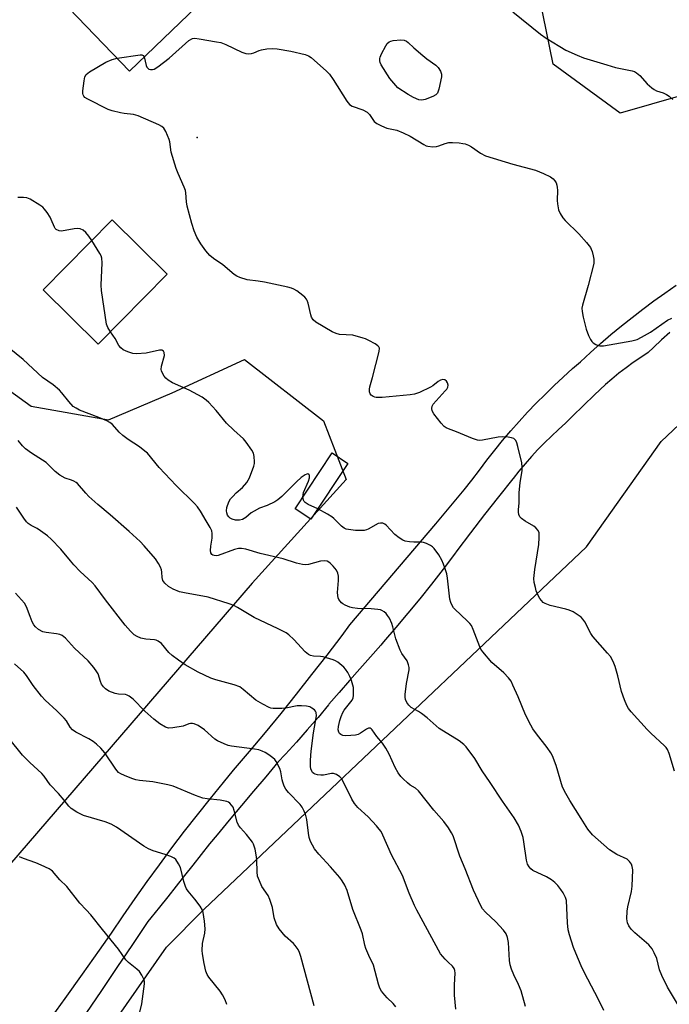
# Model space of a CAD drawing. Units: inches. Extents: x 1201770 to 1207771, y 549455 to 553457.
# Drawn here: x 1202481 to 1202697, y 551588 to 551916 of the extents above; entities that cross this region are included whole.
import ezdxf

# ---------------------------------------------------------------- set-up
doc = ezdxf.new("R2010")
doc.units = ezdxf.units.IN
doc.header["$MEASUREMENT"] = 0
for name, color, linetype in [('BLDG-Footprint', 5, 'Continuous'), ('ELEV-Spot Elevation', 7, 'Continuous'), ('NTRL-Trees', 3, 'Continuous'), ('TRANS-Road', 130, 'Continuous'), ('Undefined', 1, 'Continuous')]:
    doc.layers.add(name, color=color, linetype=linetype)

msp = doc.modelspace()

# ---------------------------------------------------------------- linework, layer by layer
at = {"layer": 'BLDG-Footprint'}
for points, elevation in [([(1202545.27, 551925.46), (1202517.18, 551898.51), (1202482.67, 551934.47), (1202510.76, 551961.42)], 491.6), ([(1202529.74, 551830.98), (1202506.79, 551807.75), (1202488.5, 551825.82), (1202511.45, 551849.06)], 490.97), ([(1202589.81, 551768.13), (1202577.53, 551749.58), (1202572.29, 551753.05), (1202584.58, 551771.6)], 490.98)]:
    msp.add_lwpolyline(points, close=True, dxfattribs=dict(at, elevation=elevation))
at = {"layer": 'ELEV-Spot Elevation'}
msp.add_point((1202539.75, 551876.45, 492.32), dxfattribs=at)
at = {"layer": 'NTRL-Trees'}
for points in [[(1202957.86, 552202.02), (1202916.1, 552152.48), (1202891.11, 552152.89), (1202813.28, 552171.38), (1202737.4, 552164.57), (1202669.3, 552143.17), (1202597.46, 552103.69), (1202472.72, 552035.65), (1202428.04, 552015.72), (1202370.66, 551975.17), (1202346.88, 551946.11), (1202345.35, 551921.98), (1202370.66, 551888.23), (1202396.91, 551853.26), (1202438.74, 551820.19), (1202484.47, 551787.11), (1202510.27, 551782.6), (1202531.4, 551791.6), (1202555.48, 551802.67), (1202581.75, 551782.25), (1202589.3, 551762.83), (1202557.98, 551728.38), (1202105.35, 551203.52)], [(1202158.13, 551162.21), (1202406.77, 551461.48), (1202466.99, 551524.01), (1202500.32, 551565.68), (1202529.49, 551607.35), (1202541.99, 551619.85), (1202669.26, 551740.45), (1202694.01, 551775.4), (1202741.77, 551820.43), (1202748.64, 551826.91), (1202787.3, 551882.13), (1202811.23, 551909.28), (1202842.07, 551901.92), (1202870.14, 551849.46), (1202857.25, 551790.55), (1202844.83, 551731.18), (1202815.46, 551671.18), (1202802.23, 551629.3), (1202788.92, 551591.28), (1202893.9, 551488.86), (1203162.81, 551307.39)]]:
    msp.add_lwpolyline(points, dxfattribs=at)
msp.add_lwpolyline([(1202701.25, 551890.46), (1202680.45, 551884.51), (1202658.17, 551900.85), (1202651.49, 551933.53), (1202614.35, 551987.01), (1202592.81, 552024.89), (1202624.75, 552070.94), (1202638.17, 552086.74), (1202688.76, 552114.95), (1202743.24, 552131.49), (1202787.99, 552139.27), (1202840.52, 552140.25), (1202872.63, 552127.6), (1202880.02, 552110.42), (1202829.74, 552052.37)], close=True, dxfattribs=at)
at = {"layer": 'TRANS-Road'}
for points in [[(1202490.07, 551582.4), (1202495.84, 551590.38), (1202501.58, 551598.39), (1202507.28, 551606.4), (1202511.28, 551612.06), (1202515.16, 551617.81), (1202519.11, 551623.52), (1202523.12, 551629.18), (1202527.2, 551634.8), (1202531.33, 551640.37), (1202535.53, 551645.88), (1202539.79, 551651.36), (1202544.11, 551656.78), (1202548.5, 551662.15), (1202551.83, 551666.15), (1202557.15, 551672.41), (1202562.42, 551678.72), (1202567.63, 551685.08), (1202572.79, 551691.49), (1202577.89, 551697.94), (1202582.93, 551704.45), (1202587.91, 551711), (1202590.51, 551714.48), (1202600.08, 551725.64), (1202609.6, 551736.84), (1202619.08, 551748.09), (1202628.51, 551759.38), (1202631.13, 551762.54), (1202633.59, 551765.91), (1202636.11, 551769.24), (1202638.69, 551772.51), (1202641.33, 551775.74), (1202644.04, 551778.91), (1202646.81, 551782.04), (1202649.63, 551785.11), (1202652.51, 551788.12), (1202655.46, 551791.08), (1202658.45, 551793.99), (1202661.5, 551796.83), (1202664.6, 551799.62), (1202667.22, 551801.89), (1202670.54, 551804.96), (1202673.92, 551807.97), (1202677.35, 551810.92), (1202680.83, 551813.82), (1202684.36, 551816.64), (1202687.95, 551819.41), (1202691.57, 551822.11), (1202695.25, 551824.75), (1202698.98, 551827.33)], [(1202696.98, 551811.63), (1202694.21, 551809.2), (1202691.48, 551806.7), (1202689.73, 551805.03), (1202687.24, 551803.38), (1202684.78, 551801.67), (1202682.37, 551799.89), (1202680, 551798.07), (1202677.67, 551796.18), (1202675.56, 551794.4), (1202671.84, 551790.93), (1202668.17, 551787.41), (1202664.55, 551783.84), (1202662.23, 551781.5), (1202659.85, 551779.4), (1202657.53, 551777.24), (1202655.26, 551775.02), (1202653.05, 551772.75), (1202650.89, 551770.42), (1202648.8, 551768.04), (1202646.76, 551765.6), (1202644.79, 551763.12), (1202644.68, 551762.97), (1202639.94, 551757.06), (1202635.27, 551751.11), (1202630.65, 551745.11), (1202626.1, 551739.07), (1202625.28, 551737.97), (1202621.5, 551732.99), (1202617.66, 551728.06), (1202613.76, 551723.18), (1202609.8, 551718.35), (1202605.79, 551713.57), (1202601.72, 551708.84), (1202600.79, 551707.77), (1202597.33, 551703.83), (1202593.88, 551699.89), (1202590.44, 551695.95), (1202587, 551692.01), (1202583.57, 551688.08), (1202583.45, 551687.93), (1202579.92, 551683.75), (1202576.34, 551679.62), (1202572.72, 551675.54), (1202569.07, 551671.5), (1202566.6, 551668.83), (1202562.55, 551664.04), (1202558.49, 551659.23), (1202554.44, 551654.41), (1202550.38, 551649.59), (1202546.33, 551644.76), (1202543.81, 551641.75), (1202541.08, 551638.22), (1202538.33, 551634.69), (1202535.56, 551631.16), (1202532.78, 551627.65), (1202529.98, 551624.14), (1202527.16, 551620.64), (1202524.33, 551617.15), (1202523.35, 551615.96), (1202518.19, 551608.29), (1202513.03, 551600.62), (1202507.86, 551592.97), (1202502.69, 551585.31)]]:
    msp.add_lwpolyline(points, dxfattribs=at)
at = {"layer": 'Undefined'}
for points, elevation in [([(1202644.66, 551918.16), (1202653.91, 551910.75), (1202655.83, 551909.47), (1202662.36, 551905.48), (1202666.06, 551903.77), (1202668.22, 551902.96), (1202676, 551900.56), (1202678.85, 551899.75), (1202680.57, 551899.33), (1202684.43, 551898.59), (1202685.19, 551898.32), (1202685.88, 551897.96), (1202686.93, 551897.06), (1202689.42, 551894.27), (1202690.98, 551892.91), (1202691.7, 551892.39), (1202692.45, 551891.99), (1202694.75, 551891.25), (1202695.77, 551890.77), (1202696.69, 551890.12), (1202697.98, 551889.02)], 490), ([(1202522.07, 551903.2), (1202522.78, 551900.36), (1202523, 551899.86), (1202523.3, 551899.43), (1202523.69, 551899.16), (1202524.15, 551899.03), (1202524.9, 551899.04), (1202525.41, 551899.19), (1202526.65, 551899.93), (1202530.43, 551902.75), (1202536.96, 551908.62), (1202538.15, 551909.28), (1202538.95, 551909.4), (1202540.38, 551909.26), (1202546.18, 551908.28), (1202547.6, 551907.95), (1202549.24, 551907.29), (1202554.59, 551904.76), (1202555.96, 551904.3), (1202556.75, 551904.27), (1202557.81, 551904.4), (1202558.58, 551904.61), (1202560.31, 551905.32), (1202561.13, 551905.56), (1202562.88, 551905.88), (1202564.65, 551906.04), (1202566.28, 551905.87), (1202570.84, 551905.13), (1202575.67, 551904.01), (1202576.74, 551903.61), (1202577.68, 551902.97), (1202582.71, 551898.51), (1202583.74, 551897.49), (1202584.95, 551895.76), (1202589.52, 551888.55), (1202590.4, 551887.43), (1202591.31, 551886.84), (1202594.77, 551885.6), (1202596.28, 551884.8), (1202597.07, 551884.03), (1202598.12, 551882.37), (1202598.63, 551881.72), (1202599.52, 551881.07), (1202601.03, 551880.27), (1202602.86, 551879.53), (1202606.13, 551878.83), (1202608.27, 551877.97), (1202610.59, 551876.84), (1202615.06, 551874.08), (1202615.86, 551873.71), (1202616.42, 551873.56), (1202618.13, 551873.34), (1202619.27, 551873.39), (1202620.08, 551873.64), (1202622.17, 551874.48), (1202623.48, 551874.75), (1202624.62, 551874.75), (1202626.9, 551874.61), (1202628.03, 551874.49), (1202628.86, 551874.3), (1202629.93, 551873.88), (1202630.95, 551873.34), (1202633.92, 551871.19), (1202635.6, 551870.34), (1202644.73, 551867.59), (1202652.21, 551865.53), (1202654.88, 551864.48), (1202657.2, 551863.36), (1202658.13, 551862.68), (1202658.7, 551862.07), (1202659.07, 551861.37), (1202659.33, 551860.61), (1202659.51, 551859.82), (1202659.59, 551858.98), (1202659.46, 551855.49), (1202659.52, 551854.35), (1202659.89, 551852.42), (1202660.47, 551851.15), (1202661.39, 551849.71), (1202662.09, 551848.82), (1202666.67, 551844.43), (1202669.23, 551841.51), (1202670.52, 551839.88), (1202670.82, 551839.38), (1202671.12, 551838.58), (1202671.47, 551837.16), (1202671.66, 551836.01), (1202671.69, 551835.44), (1202671.6, 551834.58), (1202669.81, 551827.23), (1202667.88, 551820.73), (1202667.71, 551819.68), (1202667.73, 551818.67), (1202668.13, 551816.71), (1202669.12, 551812.8), (1202669.86, 551810.61), (1202670.52, 551809.31), (1202671, 551808.6), (1202671.39, 551808.19), (1202672.33, 551807.61), (1202673.12, 551807.31), (1202673.66, 551807.2), (1202674.83, 551807.24), (1202684.31, 551808.84), (1202686.01, 551809.29), (1202687.53, 551810.07), (1202690.48, 551811.8), (1202696.11, 551815.73), (1202697.62, 551816.42)], 492), ([(1202513.09, 551902.77), (1202520.79, 551903.87), (1202521.31, 551903.85), (1202521.73, 551903.69), (1202522.07, 551903.2)], 492), ([(1202698.51, 551665.85), (1202696.75, 551671.75), (1202696.18, 551673.03), (1202695.73, 551673.7), (1202695.17, 551674.34), (1202690.64, 551678.47), (1202689.4, 551679.71), (1202684.11, 551685.62), (1202683.23, 551686.7), (1202682.63, 551687.64), (1202681.82, 551689.56), (1202680.81, 551692.37), (1202679.62, 551697.59), (1202678.7, 551700.69), (1202678.09, 551702.3), (1202677.17, 551703.95), (1202676.24, 551705.1), (1202671.29, 551710.63), (1202670.68, 551711.6), (1202668.69, 551715.46), (1202668.03, 551716.43), (1202667.42, 551717.03), (1202664.76, 551718.77), (1202663.46, 551719.4), (1202662.34, 551719.73), (1202657.16, 551720.94), (1202655.49, 551721.54), (1202654.77, 551721.97), (1202654.2, 551722.54), (1202653.71, 551723.2), (1202653.19, 551724.21), (1202652.52, 551725.78), (1202652.2, 551726.86), (1202651.85, 551728.51), (1202651.71, 551729.91), (1202651.98, 551732.83), (1202653.4, 551741.19), (1202653.52, 551743.57), (1202653.44, 551745.03), (1202653.18, 551745.79), (1202652.35, 551746.77), (1202651.72, 551747.25), (1202648.79, 551748.99), (1202647.59, 551749.81), (1202647.03, 551750.41), (1202646.73, 551751.16), (1202646.59, 551751.99), (1202646.56, 551752.85), (1202646.77, 551754.94), (1202646.81, 551758.49), (1202647.15, 551761.67), (1202647.79, 551765.73), (1202647.87, 551766.89), (1202647.65, 551768.33), (1202646.35, 551773.81), (1202646.03, 551774.94), (1202645.68, 551775.71), (1202645.02, 551776.37), (1202644.29, 551776.68), (1202643.13, 551776.87), (1202641.34, 551777), (1202639.87, 551776.88), (1202634.67, 551775.85), (1202633.72, 551775.8), (1202632.91, 551775.91), (1202631.28, 551776.42), (1202626.03, 551778.63), (1202623.3, 551779.64), (1202622.54, 551779.99), (1202621.86, 551780.44), (1202620.83, 551781.51), (1202618.39, 551784.57), (1202617.83, 551785.58), (1202617.72, 551786.35), (1202617.84, 551787.12), (1202618.25, 551787.84), (1202622.2, 551792.2), (1202622.71, 551792.86), (1202623.07, 551793.49), (1202623.18, 551794.16), (1202622.99, 551794.87), (1202622.64, 551795.51), (1202622.14, 551795.95), (1202621.41, 551796.01), (1202620.62, 551795.76), (1202619.91, 551795.32), (1202618.1, 551793.93), (1202617.36, 551793.47), (1202613.65, 551791.72), (1202612.01, 551791.14), (1202610.59, 551790.92), (1202601.26, 551790), (1202599.29, 551790.02), (1202598.77, 551790.13), (1202598.25, 551790.35), (1202597.59, 551790.84), (1202597.3, 551791.26), (1202597.07, 551791.97), (1202597.05, 551792.76), (1202597.2, 551793.59), (1202598.09, 551796.68), (1202600.28, 551805.34), (1202600.34, 551806.4), (1202600.16, 551806.84), (1202599.81, 551807.21), (1202598.87, 551807.85), (1202596.8, 551809.02), (1202595.74, 551809.53), (1202594.98, 551809.77), (1202591.5, 551810.72), (1202587.03, 551811), (1202585.9, 551811.25), (1202584.6, 551811.9), (1202579.24, 551815.08), (1202578.36, 551815.82), (1202577.74, 551816.77), (1202577.49, 551817.52), (1202576.63, 551821.42), (1202576.35, 551822.24), (1202576.09, 551822.74), (1202575.55, 551823.35), (1202574.9, 551823.9), (1202572.82, 551825.44), (1202571.86, 551826.05), (1202571.06, 551826.38), (1202569.93, 551826.68), (1202562.1, 551828.32), (1202560.05, 551828.69), (1202556.33, 551829.14), (1202553.89, 551829.89), (1202552.91, 551830.37), (1202552.02, 551830.96), (1202548.27, 551834.09), (1202545.21, 551836.25), (1202543.98, 551837.25), (1202542.62, 551838.82), (1202540.95, 551841.15), (1202539.6, 551843.37), (1202538.73, 551845.46), (1202537.92, 551847.89), (1202536.36, 551853.6), (1202536.13, 551855.08), (1202535.97, 551858.01), (1202535.81, 551858.86), (1202535.41, 551859.94), (1202533.4, 551864.47), (1202532.77, 551866.09), (1202531.03, 551871.6), (1202530.6, 551874.98), (1202530.42, 551875.8), (1202529.31, 551878.4), (1202528.61, 551879.58), (1202527.99, 551880.12), (1202526.98, 551880.67), (1202520.15, 551883.67), (1202518.59, 551884.06), (1202515.41, 551884.39), (1202514.28, 551884.58), (1202511.5, 551885.3), (1202510.15, 551885.76), (1202503.33, 551889.13), (1202502.4, 551889.77), (1202502.05, 551890.15), (1202501.8, 551890.59), (1202501.69, 551891.11), (1202501.7, 551891.96), (1202502.09, 551895.23), (1202502.37, 551896.64), (1202502.77, 551897.35), (1202503.89, 551898.23), (1202509.31, 551901.45), (1202511.42, 551902.32), (1202513.09, 551902.77)], 492), ([(1202504.69, 551842.21), (1202503.71, 551843.63), (1202502.65, 551844.89), (1202501.81, 551845.59), (1202500.83, 551846.07), (1202500, 551846.19), (1202498.84, 551846.12), (1202494.62, 551845.32), (1202493.82, 551845.4), (1202492.88, 551845.81), (1202492.51, 551846.16), (1202492.23, 551846.61), (1202491.17, 551849.22), (1202490.78, 551850), (1202489.86, 551851.5), (1202488.99, 551852.66), (1202488.36, 551853.25), (1202487.42, 551853.92), (1202484.22, 551855.94), (1202483.04, 551856.38), (1202481.99, 551856.53), (1202480.05, 551856.54)], 490), ([(1202510.88, 551811.89), (1202509.96, 551813.35), (1202509.59, 551814.43), (1202507.87, 551825.64), (1202507.77, 551827.41), (1202508.11, 551834.84), (1202508.05, 551836.29), (1202507.8, 551837.11), (1202507.39, 551837.89), (1202504.69, 551842.21)], 490), ([(1202574.9, 551756.99), (1202574.94, 551757.73), (1202575.13, 551758.52), (1202576.71, 551762.23), (1202577.05, 551763.3), (1202577.05, 551764.2), (1202576.89, 551764.5), (1202576.58, 551764.62), (1202576.19, 551764.6), (1202575.64, 551764.39), (1202574.32, 551763.43), (1202572.81, 551762.04), (1202567.87, 551757.12), (1202566.55, 551755.98), (1202565.6, 551755.36), (1202563.06, 551754.18), (1202560.5, 551753.22), (1202558.66, 551752.3), (1202557.67, 551751.67), (1202555.88, 551750.12), (1202554.75, 551749.49), (1202553.8, 551749.28), (1202552.44, 551749.32), (1202551.39, 551749.56), (1202550.65, 551749.98), (1202550.28, 551750.34), (1202549.84, 551750.98), (1202549.57, 551751.69), (1202549.45, 551752.43), (1202549.59, 551753.5), (1202550.29, 551755.36), (1202550.84, 551756.33), (1202551.56, 551757.16), (1202552.74, 551758.32), (1202554.81, 551760.09), (1202556.27, 551761.83), (1202556.72, 551762.56), (1202557.09, 551763.36), (1202558.55, 551767.21), (1202558.76, 551768.06), (1202558.81, 551768.64), (1202558.73, 551770.38), (1202558.49, 551771.51), (1202557.95, 551772.53), (1202556.06, 551775.18), (1202555.13, 551776.32), (1202551.9, 551779.19), (1202549.43, 551781.55), (1202546.08, 551785.67), (1202543.58, 551788.37), (1202542.75, 551789.15), (1202541.36, 551790.13), (1202537.07, 551792.44), (1202531.47, 551794.91), (1202530.11, 551795.8), (1202529.3, 551796.51), (1202528.78, 551797.17), (1202528.21, 551798.11), (1202527.88, 551798.86), (1202527.76, 551799.36), (1202527.85, 551800.44), (1202528.83, 551804.05), (1202528.8, 551804.97), (1202528.55, 551805.43), (1202527.99, 551805.73), (1202527.19, 551805.74), (1202522.8, 551804.82), (1202519.59, 551804.5), (1202518.33, 551804.63), (1202516.67, 551805.16), (1202515.09, 551805.85), (1202514.29, 551806.51), (1202513.72, 551807.36), (1202512.47, 551809.67), (1202510.88, 551811.89)], 490), ([(1202674.95, 551586.36), (1202673.18, 551589.98), (1202669.63, 551596.72), (1202667.81, 551600.37), (1202666.19, 551604.1), (1202664.91, 551607.33), (1202663.58, 551611.46), (1202663.14, 551613.13), (1202662.91, 551615.45), (1202662.55, 551622.86), (1202662.25, 551623.93), (1202661.48, 551625.39), (1202660.72, 551626.54), (1202659.65, 551627.83), (1202658.68, 551628.83), (1202657.61, 551629.71), (1202655.95, 551630.78), (1202651.36, 551632.88), (1202650.67, 551633.38), (1202650.11, 551634.03), (1202649.63, 551635), (1202649.27, 551636.3), (1202648.41, 551642.43), (1202648.14, 551643.87), (1202647.48, 551645.82), (1202646.56, 551647.98), (1202645.11, 551650.31), (1202641.23, 551655.86), (1202637.16, 551662.07), (1202634.48, 551665.96), (1202632.11, 551670.03), (1202629.22, 551673.95), (1202628.43, 551674.76), (1202626.83, 551675.95), (1202620.25, 551680.08), (1202616.17, 551683.59), (1202614.29, 551685.03), (1202613.38, 551685.66), (1202610.92, 551687.05), (1202610.11, 551687.83), (1202609.43, 551688.72), (1202609.03, 551689.69), (1202608.93, 551690.47), (1202608.93, 551691.3), (1202609.3, 551694.98), (1202610.19, 551699.53), (1202610.2, 551700.37), (1202610.06, 551701.2), (1202609.56, 551702.49), (1202607.76, 551705.01), (1202607.23, 551706.03), (1202605.82, 551709.89), (1202604.85, 551713.82), (1202604.51, 551714.93), (1202603.64, 551716.68), (1202603.06, 551717.63), (1202602.55, 551718.29), (1202601.91, 551718.84), (1202601.17, 551719.27), (1202600.65, 551719.46), (1202599.83, 551719.63), (1202597.56, 551719.84), (1202593.07, 551719.92), (1202591.35, 551720.12), (1202590.52, 551720.38), (1202588.92, 551721.08), (1202588.17, 551721.51), (1202587.74, 551721.86), (1202586.88, 551722.96), (1202586.64, 551723.46), (1202586.46, 551724.2), (1202586.42, 551725.28), (1202586.78, 551729.21), (1202586.74, 551730.63), (1202586.53, 551731.71), (1202586.02, 551732.69), (1202584.93, 551734.02), (1202583.94, 551735.03), (1202583.5, 551735.36), (1202582.99, 551735.61), (1202582.18, 551735.75), (1202580.76, 551735.61), (1202576.75, 551734.51), (1202575.89, 551734.46), (1202574.75, 551734.58), (1202572.77, 551735), (1202568.3, 551736.4), (1202560.66, 551738.15), (1202555.86, 551739.59), (1202554.44, 551739.89), (1202553.52, 551739.85), (1202552.16, 551739.52), (1202546.7, 551737.55), (1202546.19, 551737.47), (1202545.42, 551737.51), (1202544.96, 551737.63), (1202544.6, 551737.89), (1202544.27, 551738.47), (1202544.17, 551739.25), (1202544.27, 551740.67), (1202544.67, 551743.33), (1202544.69, 551744.82), (1202544.57, 551745.68), (1202544.09, 551746.84), (1202542.7, 551749.02), (1202540.85, 551752.26), (1202539.82, 551753.72), (1202538.89, 551754.82), (1202532.69, 551760.78), (1202527.07, 551766.75), (1202523.22, 551771.49), (1202522.37, 551772.24), (1202520.55, 551773.63), (1202516.83, 551776.03), (1202515.05, 551777.41), (1202513.78, 551778.52), (1202511.53, 551781.05), (1202510.66, 551781.77), (1202509.65, 551782.29), (1202506.99, 551783.41), (1202500.64, 551785.88), (1202499.43, 551786.5), (1202498.53, 551787.09), (1202496.99, 551788.66), (1202494.76, 551791.62), (1202493.98, 551792.44), (1202491.79, 551794.24), (1202488.23, 551796.63), (1202481.9, 551802.72), (1202477.24, 551806.4)], 488), ([(1202648.91, 551587.67), (1202647.43, 551592.83), (1202646.59, 551594.98), (1202644.99, 551598.17), (1202644.27, 551600.1), (1202643.84, 551601.5), (1202643.62, 551602.96), (1202643.25, 551608.92), (1202642.92, 551610.56), (1202642.47, 551611.85), (1202641.65, 551613), (1202639.11, 551615.78), (1202635.59, 551619.04), (1202634.67, 551620.17), (1202634.04, 551621.16), (1202631.65, 551626.32), (1202628.86, 551633.42), (1202627.09, 551637.66), (1202624.84, 551644.39), (1202624.36, 551645.38), (1202623.3, 551647.07), (1202621.81, 551649.18), (1202618.49, 551652.92), (1202613.36, 551659.29), (1202612.35, 551660.17), (1202610.59, 551661.27), (1202609.69, 551661.95), (1202608.2, 551663.27), (1202607.43, 551664.11), (1202606.62, 551665.3), (1202605.6, 551667.06), (1202603.55, 551671.5), (1202602.44, 551673.48), (1202601.35, 551675.13), (1202599.47, 551677.39), (1202597.98, 551679.59), (1202597.62, 551679.97), (1202597.31, 551680.15), (1202596.7, 551680.14), (1202595.99, 551679.8), (1202594.02, 551678.5), (1202593.24, 551678.1), (1202592.35, 551677.84), (1202590.86, 551677.68), (1202589.05, 551677.61), (1202588.2, 551677.7), (1202587.49, 551678.04), (1202587.11, 551678.39), (1202586.81, 551678.81), (1202586.63, 551679.57), (1202586.72, 551680.7), (1202587.14, 551682.74), (1202587.6, 551684.07), (1202588.19, 551685.38), (1202588.63, 551686.12), (1202591.28, 551689.47), (1202591.61, 551690.22), (1202591.74, 551691.05), (1202591.77, 551692.51), (1202591.67, 551693.67), (1202591.03, 551695.97), (1202590.49, 551697.35), (1202589.85, 551698.61), (1202589.11, 551699.8), (1202588.55, 551700.44), (1202586.52, 551702.07), (1202585.77, 551702.5), (1202584.95, 551702.82), (1202581.58, 551703.82), (1202580.73, 551703.95), (1202578.45, 551704.05), (1202577.43, 551704.29), (1202576.72, 551704.61), (1202575.64, 551705.53), (1202571.9, 551709.59), (1202570.25, 551711.13), (1202569.36, 551711.8), (1202566.65, 551713.2), (1202558.67, 551716.94), (1202553.19, 551720.25), (1202551.92, 551720.93), (1202550.35, 551721.52), (1202543.43, 551723.68), (1202535.53, 551725.12), (1202533.8, 551725.5), (1202531.7, 551726.31), (1202530.24, 551727.24), (1202528.92, 551728.38), (1202528.29, 551729.25), (1202528.05, 551730.22), (1202528, 551731.95), (1202527.85, 551732.8), (1202527.54, 551733.62), (1202526.86, 551734.93), (1202525.83, 551736.38), (1202522.08, 551740.77), (1202520.74, 551742.18), (1202517.15, 551745.51), (1202510.81, 551751.08), (1202506.72, 551754.48), (1202503.67, 551757.16), (1202502.66, 551758.23), (1202499.89, 551761.47), (1202499.46, 551761.81), (1202498.71, 551762.24), (1202497.92, 551762.58), (1202495.79, 551763.28), (1202494.1, 551764.25), (1202492.53, 551765.41), (1202490.32, 551767.66), (1202489.46, 551768.42), (1202484.65, 551771.55), (1202482.62, 551773.03), (1202481.64, 551774.03), (1202480.23, 551775.77)], 486), ([(1202579.81, 551753.03), (1202576.6, 551754.53), (1202575.66, 551755.1), (1202575.3, 551755.49), (1202575.05, 551755.97), (1202574.9, 551756.99)], 490), ([(1202625.78, 551586.75), (1202625.31, 551591.41), (1202625.3, 551594.92), (1202625.54, 551598.73), (1202625.47, 551599.58), (1202625.24, 551600.28), (1202624.64, 551601.1), (1202623.19, 551602.36), (1202622.17, 551603.38), (1202620.71, 551605.15), (1202612.79, 551619.65), (1202612.01, 551621.26), (1202610.27, 551625.38), (1202607.99, 551631.21), (1202604.32, 551638.04), (1202601.51, 551644.55), (1202600.88, 551645.78), (1202600.31, 551646.65), (1202599.37, 551647.74), (1202596.59, 551650.66), (1202593.15, 551653.8), (1202592.01, 551655.08), (1202591.11, 551656.53), (1202588.42, 551662.23), (1202587.71, 551663.42), (1202587.17, 551664.03), (1202586.04, 551664.77), (1202585.06, 551665.1), (1202584.35, 551665.08), (1202581.69, 551664.58), (1202580.85, 551664.56), (1202579.75, 551664.7), (1202578.97, 551664.92), (1202578.5, 551665.14), (1202578.12, 551665.46), (1202577.83, 551665.87), (1202577.54, 551666.61), (1202577.42, 551667.46), (1202577.39, 551669.22), (1202577.51, 551671.27), (1202577.73, 551673.37), (1202578.46, 551678.63), (1202579.39, 551684.28), (1202579.3, 551685.36), (1202579.08, 551685.84), (1202578.76, 551686.23), (1202577.9, 551686.85), (1202577.16, 551687.2), (1202576.08, 551687.44), (1202574.41, 551687.6), (1202573.01, 551687.55), (1202569.18, 551686.79), (1202567.84, 551686.64), (1202565.03, 551686.69), (1202564.22, 551686.83), (1202563.66, 551687.02), (1202561.55, 551688.12), (1202559.23, 551689.5), (1202555.04, 551693.06), (1202553.86, 551693.84), (1202552, 551694.52), (1202545.88, 551696.27), (1202544.24, 551696.82), (1202540.11, 551698.81), (1202535.7, 551701.25), (1202533.49, 551702.73), (1202531.36, 551704.32), (1202530.34, 551705.32), (1202527.81, 551708.25), (1202526.8, 551709.04), (1202526.08, 551709.37), (1202525.55, 551709.52), (1202522.66, 551709.76), (1202521.03, 551710.06), (1202519.74, 551710.59), (1202518.82, 551711.2), (1202517.56, 551712.39), (1202515.82, 551714.36), (1202509.22, 551722.85), (1202505.82, 551727.51), (1202504.77, 551728.57), (1202500.82, 551732.25), (1202498.73, 551734.39), (1202497.55, 551735.72), (1202494.43, 551739.62), (1202491.22, 551742.93), (1202489.94, 551744.08), (1202487.66, 551745.78), (1202486.49, 551746.5), (1202484.46, 551747.52), (1202483.55, 551748.15), (1202482.96, 551748.76), (1202482.07, 551749.89), (1202479.66, 551753.56)], 484), ([(1202699.43, 551588.6), (1202696.16, 551594.06), (1202694.24, 551597.95), (1202693.54, 551599.84), (1202692.55, 551603.64), (1202691.74, 551605.55), (1202691.06, 551606.86), (1202690.53, 551607.53), (1202689.92, 551608.14), (1202685.34, 551612.18), (1202684.1, 551613.36), (1202683.24, 551614.44), (1202682.82, 551615.46), (1202682.61, 551616.83), (1202682.75, 551619.35), (1202682.99, 551620.78), (1202684.14, 551625.93), (1202684.36, 551627.69), (1202684.57, 551633.1), (1202684.45, 551634.23), (1202684.19, 551635.02), (1202683.55, 551635.89), (1202682.7, 551636.58), (1202679.34, 551638.14), (1202676.86, 551639.69), (1202671.2, 551644.68), (1202669.66, 551646.64), (1202667.48, 551650.19), (1202663.62, 551656.14), (1202662.32, 551658.44), (1202661.28, 551660.58), (1202659.15, 551667.72), (1202657.89, 551670.97), (1202657.31, 551671.99), (1202656.15, 551673.7), (1202652.56, 551678.25), (1202651.41, 551679.93), (1202650.65, 551681.2), (1202648.87, 551684.64), (1202646.51, 551690.54), (1202644.76, 551694.49), (1202644.11, 551695.77), (1202643.26, 551696.91), (1202641.69, 551698.58), (1202637.71, 551702.01), (1202634.74, 551705.5), (1202634.09, 551706.43), (1202633.71, 551707.2), (1202631.56, 551712.94), (1202630.92, 551714.25), (1202630.41, 551714.91), (1202629.61, 551715.73), (1202625.3, 551719.77), (1202624.96, 551720.18), (1202624.53, 551720.88), (1202624.09, 551721.91), (1202623.81, 551723.01), (1202622.99, 551729.98), (1202622.72, 551731.4), (1202622.24, 551733.06), (1202621.7, 551734.69), (1202621.15, 551736.01), (1202620.07, 551737.74), (1202618.56, 551739.88), (1202617.96, 551740.45), (1202617.28, 551740.89), (1202616.05, 551741.51), (1202615.02, 551741.88), (1202613.97, 551742.02), (1202611.79, 551741.99), (1202610.32, 551742.09), (1202608.88, 551742.32), (1202608.08, 551742.61), (1202606.86, 551743.42), (1202605.49, 551744.55), (1202602.58, 551747.67), (1202602.14, 551747.98), (1202601.43, 551748.24), (1202600.68, 551748.3), (1202599.9, 551748.12), (1202596.55, 551746.24), (1202596.01, 551746.02), (1202595.25, 551745.85), (1202594.12, 551745.8), (1202592.4, 551745.89), (1202590.1, 551746.12), (1202589.28, 551746.3), (1202588.56, 551746.63), (1202587.72, 551747.25), (1202585.19, 551749.82), (1202584.55, 551750.36), (1202583.07, 551751.26), (1202579.81, 551753.03)], 490)]:
    msp.add_lwpolyline(points, dxfattribs=dict(at, elevation=elevation))
at = {"layer": 'Undefined', "elevation": 492}
msp.add_lwpolyline([(1202614.49, 551888.82), (1202613.5, 551888.97), (1202611.69, 551889.78), (1202609.91, 551890.76), (1202606.48, 551892.96), (1202603.84, 551896.08), (1202600.94, 551900.58), (1202600.58, 551901.36), (1202600.46, 551901.88), (1202600.47, 551902.64), (1202600.6, 551903.17), (1202601.05, 551904.27), (1202602.42, 551906.95), (1202602.9, 551907.68), (1202603.59, 551908.25), (1202604.09, 551908.45), (1202604.9, 551908.63), (1202607.46, 551908.91), (1202608.55, 551908.8), (1202609.31, 551908.48), (1202609.95, 551908), (1202611.77, 551906.23), (1202614.74, 551903.73), (1202616.15, 551902.62), (1202619.08, 551900.5), (1202619.84, 551899.66), (1202620.62, 551898.46), (1202621.02, 551897.44), (1202621.02, 551896.59), (1202620.11, 551892.5), (1202619.61, 551891.17), (1202619.06, 551890.6), (1202618.06, 551890.06), (1202615.59, 551889.07)], close=True, dxfattribs=at)
at = {"layer": 'Undefined'}
for points in [[(1202605.82, 551587.6, 482), (1202604.94, 551588.66, 482), (1202602.89, 551590.58, 482), (1202602.11, 551591.42, 482), (1202601.01, 551592.76, 482), (1202600.44, 551593.74, 482), (1202599.99, 551595.11, 482), (1202598.36, 551601.44, 482), (1202596.82, 551604.57, 482), (1202595.87, 551606.89, 482), (1202595.53, 551608, 482), (1202594.7, 551611.78, 482), (1202594.32, 551613.08, 482), (1202591.52, 551619.94, 482), (1202589.6, 551626.2, 482), (1202588.84, 551627.99, 482), (1202587.99, 551629.42, 482), (1202587.14, 551630.57, 482), (1202584.1, 551634.12, 482), (1202580.18, 551638.31, 482), (1202578.79, 551640.04, 482), (1202578.03, 551641.24, 482), (1202577.4, 551642.53, 482), (1202576.98, 551643.87, 482), (1202576.73, 551645.27, 482), (1202576.16, 551649.81, 482), (1202575.71, 551651.54, 482), (1202575.3, 551652.63, 482), (1202574.61, 551653.88, 482), (1202573.95, 551654.75, 482), (1202570.1, 551658.76, 482), (1202569.2, 551659.9, 482), (1202568.69, 551660.88, 482), (1202568.18, 551662.16, 482), (1202567.98, 551663, 482), (1202567.59, 551665.63, 482), (1202567.23, 551666.73, 482), (1202566.05, 551669.07, 482), (1202565.53, 551669.75, 482), (1202564.91, 551670.31, 482), (1202563.55, 551671.35, 482), (1202562.36, 551672.12, 482), (1202561.3, 551672.57, 482), (1202560.21, 551672.93, 482), (1202558.78, 551673.22, 482), (1202551.14, 551674.16, 482), (1202550.01, 551674.43, 482), (1202548.66, 551674.97, 482), (1202546.54, 551675.94, 482), (1202545.55, 551676.51, 482), (1202542.2, 551679.6, 482), (1202540.07, 551681.01, 482), (1202538.77, 551681.57, 482), (1202538.22, 551681.69, 482), (1202537.48, 551681.68, 482), (1202536.99, 551681.56, 482), (1202535.1, 551680.83, 482), (1202531.59, 551680.24, 482), (1202530.14, 551680.19, 482), (1202529.22, 551680.46, 482), (1202527.35, 551681.59, 482), (1202525.35, 551683.18, 482), (1202522.32, 551685.82, 482), (1202518.43, 551689.76, 482), (1202517.12, 551690.81, 482), (1202516.41, 551691.18, 482), (1202515.88, 551691.33, 482), (1202513.56, 551691.46, 482), (1202512.48, 551691.71, 482), (1202510.4, 551692.48, 482), (1202509.29, 551693.18, 482), (1202508.53, 551693.88, 482), (1202507.96, 551694.75, 482), (1202507.54, 551695.71, 482), (1202506.81, 551698.19, 482), (1202506.4, 551698.92, 482), (1202505.37, 551700.29, 482), (1202503.51, 551702.48, 482), (1202498.94, 551706.75, 482), (1202495.92, 551710.07, 482), (1202494.79, 551710.91, 482), (1202494.04, 551711.25, 482), (1202492.94, 551711.49, 482), (1202489.53, 551711.91, 482), (1202488.44, 551712.2, 482), (1202486.98, 551712.97, 482), (1202485.92, 551713.87, 482), (1202485.4, 551714.53, 482), (1202484.87, 551715.48, 482), (1202484.13, 551717.25, 482), (1202483, 551720.44, 482), (1202482.3, 551721.67, 482), (1202479.29, 551725.03, 482)], [(1202578.61, 551587.86, 480), (1202574.2, 551604.25, 480), (1202573.78, 551605.6, 480), (1202573.27, 551606.6, 480), (1202572.3, 551607.97, 480), (1202571.71, 551608.58, 480), (1202568.96, 551611.07, 480), (1202567.03, 551613.51, 480), (1202566.13, 551614.94, 480), (1202565.36, 551617.13, 480), (1202564.78, 551620.56, 480), (1202563.89, 551623.23, 480), (1202563.29, 551624.5, 480), (1202561.25, 551627.59, 480), (1202560.41, 551629.38, 480), (1202559.82, 551630.97, 480), (1202559.63, 551632.4, 480), (1202559.55, 551636.25, 480), (1202559.47, 551637.37, 480), (1202558.96, 551639.92, 480), (1202558.49, 551641.57, 480), (1202558.09, 551642.33, 480), (1202557.4, 551643.28, 480), (1202556.08, 551644.88, 480), (1202554.15, 551647.02, 480), (1202553.5, 551647.93, 480), (1202553.08, 551648.96, 480), (1202552.08, 551652.82, 480), (1202551.66, 551653.86, 480), (1202551.17, 551654.57, 480), (1202550.59, 551655.19, 480), (1202550.14, 551655.52, 480), (1202549.63, 551655.74, 480), (1202547.35, 551656.19, 480), (1202543.03, 551656.63, 480), (1202541.63, 551656.89, 480), (1202539.19, 551657.81, 480), (1202531.71, 551660.94, 480), (1202529.97, 551661.36, 480), (1202524.97, 551662.34, 480), (1202520.6, 551662.77, 480), (1202519.29, 551663, 480), (1202517.97, 551663.44, 480), (1202515.61, 551664.41, 480), (1202514.31, 551665.02, 480), (1202513.59, 551665.48, 480), (1202512.64, 551666.49, 480), (1202508.98, 551671.95, 480), (1202507.72, 551673.5, 480), (1202506.28, 551674.86, 480), (1202505.18, 551675.73, 480), (1202503.7, 551676.56, 480), (1202499.34, 551678.79, 480), (1202498.21, 551679.62, 480), (1202497.52, 551680.5, 480), (1202496.25, 551682.64, 480), (1202495.52, 551683.52, 480), (1202493.08, 551685.96, 480), (1202489.16, 551689.5, 480), (1202487.97, 551690.76, 480), (1202485.16, 551694.34, 480), (1202482.91, 551697.63, 480), (1202482.02, 551698.75, 480), (1202478.96, 551701.57, 480)], [(1202549.59, 551588.34, 478), (1202549.04, 551589.88, 478), (1202548.1, 551591.58, 478), (1202547.33, 551592.76, 478), (1202543.58, 551597.39, 478), (1202543.01, 551598.35, 478), (1202542.58, 551599.36, 478), (1202542.03, 551601.94, 478), (1202541.49, 551605.14, 478), (1202541.37, 551606.3, 478), (1202541.55, 551608.57, 478), (1202542.22, 551612, 478), (1202542.37, 551613.48, 478), (1202542.17, 551616.07, 478), (1202541.76, 551618.91, 478), (1202541.48, 551619.71, 478), (1202540.7, 551620.96, 478), (1202538.92, 551623.36, 478), (1202536.69, 551626.03, 478), (1202536.22, 551626.74, 478), (1202535.87, 551627.53, 478), (1202535.34, 551629.2, 478), (1202534.13, 551633.86, 478), (1202533.55, 551635.11, 478), (1202532.65, 551636.47, 478), (1202532.05, 551637.01, 478), (1202531.01, 551637.52, 478), (1202529.04, 551638.22, 478), (1202525.12, 551639.39, 478), (1202523.51, 551640.09, 478), (1202522.01, 551641, 478), (1202512.85, 551647.26, 478), (1202511.07, 551648.3, 478), (1202509.12, 551649.07, 478), (1202501.97, 551651.11, 478), (1202499.75, 551652.21, 478), (1202497.81, 551653.43, 478), (1202497.03, 551654.22, 478), (1202495.45, 551656.28, 478), (1202493.55, 551658.49, 478), (1202490.8, 551661.31, 478), (1202488.79, 551664.22, 478), (1202488.06, 551665.12, 478), (1202484.08, 551668.76, 478), (1202481.66, 551671.21, 478), (1202472.89, 551681.98, 478)], [(1202519.92, 551582.68, 476), (1202521.29, 551588.61, 476), (1202522.24, 551595.15, 476), (1202522.25, 551595.97, 476), (1202522.04, 551596.77, 476), (1202521.34, 551598.04, 476), (1202520.5, 551599.25, 476), (1202519.66, 551600.08, 476), (1202516.87, 551602.33, 476), (1202516.04, 551603.16, 476), (1202513.6, 551606.75, 476), (1202508.2, 551613.23, 476), (1202504.37, 551618.15, 476), (1202502.86, 551619.84, 476), (1202500.69, 551622.04, 476), (1202496.42, 551627.5, 476), (1202494.06, 551629.78, 476), (1202491.65, 551632.64, 476), (1202491.21, 551632.99, 476), (1202490.48, 551633.41, 476), (1202487.88, 551634.58, 476), (1202486.03, 551635.36, 476), (1202481.95, 551636.84, 476), (1202480.63, 551637.41, 476)]]:
    msp.add_polyline3d(points, dxfattribs=at)

doc.saveas('drawing.dxf')
